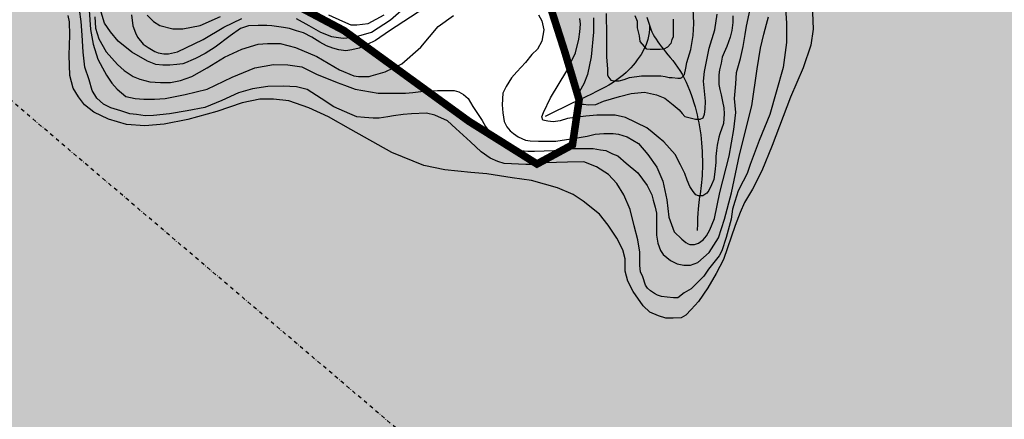
# Model space of a CAD drawing. Units: inches. Extents: x 539969 to 559420, y 9798413 to 9815517.
# Drawn here: x 546142 to 547446, y 9804928 to 9805457 of the extents above; entities that cross this region are included whole.
import ezdxf

# ---------------------------------------------------------------- set-up
doc = ezdxf.new("R2010")
doc.units = ezdxf.units.IN
doc.header["$LTSCALE"] = 10
doc.header["$MEASUREMENT"] = 0
doc.linetypes.add('DASHDOTX2', pattern=[2, 1, -0.5, 0, -0.5])
for name, color, linetype in [('curva mestra1', 1, 'CONTINUOUS'), ('CURVA_NIVELl1', 252, 'CONTINUOUS'), ('HAC', 254, 'CONTINUOUS'), ('plato', 220, 'CONTINUOUS'), ('RIOS', 130, 'CONTINUOUS'), ('SETA CORTE', 4, 'CONTINUOUS')]:
    doc.layers.add(name, color=color, linetype=linetype)

msp = doc.modelspace()

# ---------------------------------------------------------------- hatches: boundary and pattern name
at = {"layer": 'HAC'}
h = msp.add_hatch(dxfattribs=at)
h.set_pattern_fill('DOTS', color=256, scale=600, style=0)
h.set_pattern_definition([(0, (-50000, 0), (18.75, 37.5), [0, -37.5])])
h.paths.add_polyline_path([(547977.8, 9804175.4), (547986.8, 9804910.2), (547794, 9805061.5), (547773, 9805134), (547811.7, 9805206.3), (547850.2, 9805240.2), (547876.3, 9805351), (547797.8, 9805432.8), (547755.8, 9805538), (547749.6, 9805615.8), (547796.8, 9805688.1), (547746.6, 9805888.7), (547730, 9806049.8), (547702, 9806183.4), (547642.8, 9806286), (547556.8, 9806354.2), (547437.6, 9806376.1), (547373.3, 9806295.4), (547359.2, 9806141.9), (547308.2, 9806056.9), (547217.6, 9806070), (547016, 9806102.4), (546863.5, 9806059.4), (546776.4, 9806025.5), (546664, 9805949), (546654.7, 9805886), (546667.6, 9805791.3), (546722.6, 9805693), (546787.2, 9805599.3), (546820, 9805551.8), (546863.7, 9805415.8), (546883, 9805351.2), (546874.2, 9805291.6), (546827.2, 9805266.2), (546737.1, 9805322.7), (546571.8, 9805442.7), (546392, 9805538), (546308, 9805595.9), (546123.9, 9805753.8), (546000.7, 9805883.1), (545921.8, 9805985.3), (545911.2, 9806172.1), (545923.8, 9806280.6), (545843.5, 9806447.2), (545828.4, 9806660.7), (545725.5, 9806746.2), (545589.3, 9806776.6), (545457, 9806747.4), (545408.7, 9806658.6), (545409.2, 9806548.3), (545425.8, 9806449.1), (545451, 9806372.3), (545433.6, 9806291.4), (545378.2, 9806291.6), (545225.4, 9806387.2), (545110.4, 9806476.1), (545076.3, 9806476.3), (545003.6, 9806425.5), (544955.5, 9806286.9), (544936.2, 9806194.5), (544921.9, 9806125.6), (544874.3, 9806097.8), (544726, 9806311.6), (544623.8, 9806320.6), (544551.2, 9806312.4), (544496, 9806346.8), (544470.6, 9806393.8), (544450.1, 9806564.4), (544424.5, 9806568.8), (544365, 9806603.1), (544413.7, 9806736.1), (544409.7, 9806841.7), (544404.6, 9806880), (544353.6, 9806914.4), (544263.9, 9806863.6), (544221.9, 9806748.1), (544182.7, 9806566.6), (544150.8, 9806463.9), (544080.4, 9806411.7), (544006, 9806400.1), (543844.4, 9806490.4), (543720, 9806329), (543677.4, 9806324.9), (543596.5, 9806355.1), (543482.4, 9806458.1), (543337.3, 9806531), (543241.4, 9806548), (543109.5, 9806510.3), (542976.7, 9806362.5), (542875.5, 9806230.5), (542841, 9806145.4), (542837.6, 9806068.6), (542884.8, 9805957.6), (542972.4, 9805916.8), (543141.4, 9805901.4), (543226.2, 9805893.1), (543330.3, 9805863.8), (543368.1, 9805806.2), (543323.5, 9805733.6), (543274.7, 9805636.7), (543243.4, 9805559.5), (543252.1, 9805445.9), (543255.4, 9805401.7), (543344.1, 9805430.8), (543442.7, 9805468.3), (543456.1, 9805477.6), (543519.2, 9805429.8), (543549, 9805262.9), (543548.3, 9805119.1), (543620.6, 9805076.1), (543748.6, 9805101.1), (543838.3, 9805168.4), (543906.8, 9805219.7), (543984, 9805304.6), (544057.8, 9805339.7), (544143, 9805351.3), (544312, 9805354), (544399.1, 9805365.3), (544491.3, 9805302.3), (544464.6, 9805064.3), (544480.7, 9804910), (544531.6, 9804807.7), (544593.4, 9804782.6), (544706.7, 9804866.6), (544776.9, 9804997.1), (544814.2, 9805066.4), (544886.5, 9805040.2), (544967.6, 9804888.6), (545006.3, 9804584.7), (545076.7, 9804377.2), (545092.1, 9804306.4), (545176.7, 9804260.3), (545289.1, 9804245.8), (545403.9, 9804263.3), (545525.7, 9804255), (545692.5, 9804243.6), (545820.7, 9804234.8), (545854.7, 9804213.4), (545858.4, 9804089.7), (545801.1, 9804012.1), (545716.8, 9803881.5), (545750.9, 9803782.7), (545846.3, 9803635.8), (545910.6, 9803597.6), (546039.4, 9803577.4), (546272.6, 9803663.6), (546415.3, 9803729.1), (546446.3, 9803627.3), (546442.9, 9803451.6), (546446.9, 9803293.9), (546487.1, 9803142.2), (546543.9, 9802961.2), (546578.5, 9802933.8), (546675.2, 9802764.5), (546640.9, 9802717.8), (546568.3, 9802705.3), (546503.1, 9802700.8), (546393.5, 9802693.3), (546359.2, 9802655.1), (546363, 9802557), (546383.9, 9802444.7), (546383.3, 9802322.5), (546473, 9802273.5), (546633.3, 9802284.9), (546824.9, 9802308.9), (546885.6, 9802310.6), (546952.3, 9802294.3), (547009.4, 9802208.8), (546980.4, 9802122.9), (546949, 9802030), (546886.4, 9801858), (546857, 9801708), (546827.7, 9801621.3), (546751.3, 9801560), (546664.7, 9801513.1), (546541.4, 9801452.1), (546528.4, 9801409.6), (546567.6, 9801365.3), (546656.6, 9801278.1), (546710.9, 9801229.7), (546714.7, 9801127.4), (546655, 9801096.3), (546502.6, 9801071.1), (546462.8, 9801043.2), (546478, 9801003.6), (546532.9, 9800932.8), (546607.6, 9800849.3), (546742.4, 9800658.3), (546806.3, 9800645.2), (546875.2, 9800667.9), (546908.7, 9800678.9), (546945, 9800850), (546948.4, 9800977.1), (547032, 9801010.8), (547127.6, 9800997.6), (547260.6, 9800991.8), (547321.4, 9800989.1), (547400.2, 9801030.6), (547496.6, 9801156.2), (547529, 9801253.7), (547500.2, 9801375.3), (547439.7, 9801451.6), (547357.3, 9801522.7), (547292.2, 9801568.1), (547291.3, 9801657.1), (547369.5, 9801708.4), (547386.7, 9801742.4), (547442.7, 9801748.4), (547505.6, 9801755.1), (547708.1, 9801824), (547839.3, 9801885.3), (547907.8, 9801961.8), (547937.4, 9802067.5), (547947.3, 9802213.1), (547862.3, 9802250), (547649.5, 9802342.3), (547686.6, 9802417.4), (547756.8, 9802508.1), (547770.3, 9802604.3), (547764.1, 9802703.9), (547740.9, 9802763.9), (547604.9, 9802854.1), (547522.5, 9802845.3), (547366.2, 9802855.2), (547315.7, 9802996.1), (547269.1, 9803056), (547202.7, 9803148.5), (547158, 9803222), (547108.2, 9803316.7), (546996.8, 9803415.9), (546908.6, 9803466.8), (546887.5, 9803518.1), (546900.5, 9803560.7), (546977.4, 9803607.2), (547105.4, 9803623.7), (547241.8, 9803627.3), (547476.6, 9803698.7), (547534.1, 9803744.2), (547592.2, 9803804.8), (547634.3, 9803914.4), (547729.8, 9804068.5), (547840.7, 9804085), (547947.5, 9804135.7)])

# ---------------------------------------------------------------- linework, layer by layer
at = {"layer": 'curva mestra1', "elevation": 175}
for points in [[(546678.5, 9805473), (546632, 9805442.5), (546613.2, 9805429.6), (546602.4, 9805424.5), (546595.9, 9805421.7), (546591.6, 9805419.5), (546582.2, 9805417.3), (546574.3, 9805415.9), (546564.9, 9805417.3), (546557, 9805419.5), (546548.3, 9805422.4), (546539.7, 9805427.4), (546528.9, 9805433.9), (546518, 9805439.7), (546508.7, 9805442.5), (546499.3, 9805445.4), (546491.4, 9805446.9), (546476.2, 9805449), (546469.7, 9805449.7), (546458.2, 9805449.7), (546445.2, 9805449), (546434.8, 9805445.4), (546421.1, 9805436), (546400.9, 9805420.9), (546387.9, 9805412.3), (546374.9, 9805405.8), (546372, 9805404.4), (546361.9, 9805400), (546358.3, 9805398.6), (546350.4, 9805397.9), (546341, 9805397.2), (546331.7, 9805397.2), (546322.3, 9805397.9), (546311.5, 9805402.2), (546290.6, 9805414.4), (546272.5, 9805428.8), (546262.4, 9805441.1), (546254.5, 9805452.6), (546250.2, 9805467)], [(547086.7, 9805462.1), (547086.7, 9805453.5), (547085.3, 9805442.7), (547083.1, 9805434.1), (547078.8, 9805421.8), (547075.2, 9805413.9), (547072.3, 9805407.4), (547070.9, 9805399.5), (547068.7, 9805390.9), (547068, 9805384.4), (547068, 9805375), (547068, 9805371.4), (547069.4, 9805364.9), (547070.9, 9805357.7), (547073, 9805349.1), (547074.5, 9805340.5), (547075.2, 9805332.5), (547074.3, 9805319.9), (547069.3, 9805306.2), (547067.8, 9805301.9), (547065.7, 9805291.1), (547065, 9805283.9), (547064.2, 9805276), (547064.2, 9805268.1), (547062.8, 9805255.8), (547061.4, 9805245.7), (547058.5, 9805238.5), (547054.9, 9805231.3), (547052, 9805227.7), (547046.9, 9805224.1), (547041.2, 9805224.1), (547037.6, 9805225.6), (547034, 9805229.9), (547029.6, 9805236.4), (547026, 9805245), (547023.1, 9805253.7), (547017.4, 9805265.2), (547010.2, 9805278.9), (546995, 9805295.4), (546987.8, 9805301.9), (546979.9, 9805308.4), (546972.7, 9805314.1), (546944.6, 9805327.8), (546930.9, 9805330.7), (546920, 9805330.7), (546906.3, 9805330.7), (546891.9, 9805329.3), (546877.5, 9805327.8), (546867.4, 9805326.4), (546858, 9805323.5), (546848.7, 9805322.1), (546841.5, 9805322.8), (546835, 9805324.2), (546833.5, 9805328.5), (546835.7, 9805334.3), (546845.1, 9805353.7), (546866.7, 9805389.7), (546878.2, 9805413.3), (546882.6, 9805431.3), (546884, 9805441.3), (546884.7, 9805451.4), (546884, 9805458.6)]]:
    msp.add_lwpolyline(points, dxfattribs=at)
at = {"layer": 'CURVA_NIVELl1'}
for points in [[(546508.2, 9805458.8), (546525.2, 9805449.3), (546540.4, 9805440.5), (546554.9, 9805434.8), (546570.7, 9805432.9), (546585.2, 9805434.2), (546607.9, 9805440.5), (546633.2, 9805456.9), (546665.4, 9805485.9)], [(547191.6, 9805477.6), (547192.8, 9805444.7), (547189.8, 9805423.3), (547179.6, 9805393.4), (547162.8, 9805354.5), (547138.7, 9805290.6), (547125, 9805257.1), (547112.4, 9805233.1), (547102.2, 9805215.2), (547096.2, 9805202), (547089.6, 9805184.6), (547074, 9805139.9), (547064.4, 9805121.4), (547053.6, 9805102.2), (547041, 9805084.2), (547031.4, 9805073.5), (547024.2, 9805066.3), (547018.2, 9805062.7), (547007.4, 9805062.1), (546997.8, 9805062.1), (546988.2, 9805065.1), (546976.8, 9805069.9), (546967.8, 9805078.3), (546954.6, 9805097.4), (546947.4, 9805111.2), (546943.8, 9805124.4), (546943.8, 9805140.5), (546940.8, 9805152.5), (546933, 9805168.1), (546921.6, 9805185.4), (546910.2, 9805199.8), (546888.4, 9805216.9), (546875.2, 9805225.8), (546854.3, 9805234.8), (546820.1, 9805244.4), (546794.3, 9805248), (546761, 9805253.1), (546739.4, 9805254.8), (546705.2, 9805258.4), (546677.6, 9805264.4), (546635.1, 9805281.2), (546580.5, 9805311.7), (546551.1, 9805328.5), (546525, 9805340.6), (546498.6, 9805349.6), (546478.3, 9805352), (546460.3, 9805352), (546436.9, 9805347.2), (546403.3, 9805335.8), (546364.9, 9805325), (546333.7, 9805319), (546308, 9805316.6), (546283.7, 9805318.5), (546259.7, 9805325.7), (546240.5, 9805334.7), (546228, 9805344.3), (546220.2, 9805355.1), (546213, 9805366.4), (546208.8, 9805383.2), (546207.6, 9805410.1), (546208.8, 9805436.5), (546208.2, 9805454.5), (546206.4, 9805462.8)], [(547155.8, 9805479.7), (547157.7, 9805452.8), (547157.7, 9805436.1), (547157.7, 9805426.9), (547153.1, 9805393.7), (547143.8, 9805361.3), (547135.5, 9805331.6), (547121.5, 9805297.3), (547109.5, 9805265.7), (547105.7, 9805253.7), (547100.2, 9805243.4), (547093.7, 9805230.5), (547089, 9805216.5), (547086.2, 9805206.3), (547084.4, 9805193.4), (547077.7, 9805168.8), (547072.2, 9805151.1), (547068.5, 9805144.7), (547054.5, 9805127), (547048, 9805117.8), (547041.5, 9805111.3), (547031.3, 9805101.1), (547022, 9805095.5), (547013.6, 9805089), (547008.1, 9805089), (546999.7, 9805089.9), (546992.3, 9805090.8), (546986.7, 9805092.7), (546983, 9805094.6), (546977.4, 9805098.3), (546973.7, 9805102), (546970.9, 9805105.7), (546967.2, 9805116.8), (546964.4, 9805123.3), (546963.5, 9805131.7), (546963.5, 9805149.3), (546960.7, 9805166), (546956, 9805184.5), (546950.5, 9805205.9), (546942.1, 9805225.4), (546932.8, 9805240.2), (546921.7, 9805252.3), (546905.9, 9805262.5), (546889.2, 9805269), (546867.4, 9805268.5), (546838.6, 9805267.6), (546828.4, 9805266.7), (546822.8, 9805265.7), (546812.6, 9805265.7), (546783.8, 9805266.7), (546775.4, 9805269.5), (546765.2, 9805274.1), (546753.1, 9805282.4), (546739.2, 9805295.4), (546719.7, 9805313.1), (546708.6, 9805323.3), (546691.8, 9805330.7), (546680.7, 9805333.5), (546661.2, 9805332.5), (546650, 9805331.6), (546637, 9805329.8), (546629.6, 9805328.8), (546618.4, 9805327), (546610.1, 9805327), (546598.9, 9805327.9), (546588.7, 9805328.8), (546579.4, 9805332.5), (546558.1, 9805341.8), (546541.3, 9805353), (546522.8, 9805365), (546508.9, 9805368.2), (546491.3, 9805369.1), (546470.8, 9805368.6), (546450.6, 9805365.6), (546431.8, 9805360.5), (546409.9, 9805350.2), (546387.2, 9805340.8), (546364.1, 9805336.6), (546340.8, 9805332.8), (546319.2, 9805330.4), (546308.4, 9805329.8), (546297, 9805331.6), (546288, 9805332.8), (546276, 9805336.4), (546262.9, 9805340.6), (546253.3, 9805345.4), (546244.3, 9805353.2), (546238.3, 9805363.3), (546234.1, 9805377.7), (546228.7, 9805394.5), (546226.3, 9805414.2), (546224.9, 9805436.7), (546223.7, 9805454.7), (546221.3, 9805470.9)], [(546234.4, 9805469.9), (546236.2, 9805444.4), (546239.7, 9805425), (546245.9, 9805404.8), (546252.1, 9805393.4), (546257.3, 9805383.7), (546264.4, 9805373.1), (546271.4, 9805365.2), (546282.9, 9805355.6), (546295.2, 9805352.9), (546306.6, 9805352), (546320.7, 9805352), (546334.8, 9805352.9), (546361.2, 9805358.2), (546390.3, 9805365.2), (546423.7, 9805381.1), (546453.7, 9805393.4), (546478.3, 9805397.8), (546497.4, 9805397.6), (546515.9, 9805395), (546535.2, 9805385.3), (546562.5, 9805373.9), (546572.2, 9805370.4), (546586.3, 9805365.1), (546617.1, 9805359.8), (546629.4, 9805359.8), (546639.1, 9805359.8), (546653.2, 9805359.8), (546662.9, 9805360.7), (546677, 9805362.5), (546695.5, 9805363.4), (546707.8, 9805363.4), (546717.5, 9805363.4), (546723.6, 9805361.6), (546729.8, 9805358.1), (546736, 9805352.8), (546742.1, 9805342.3), (546754.5, 9805323.8), (546758.9, 9805315.9), (546771.2, 9805299.2), (546778.2, 9805293), (546791.4, 9805286), (546797.6, 9805285.1), (546805.5, 9805284.2), (546815.2, 9805283.4), (546824, 9805283.4), (546849.5, 9805284.2), (546861, 9805286), (546875.1, 9805286.9), (546890, 9805286.9), (546901.5, 9805286.9), (546911.2, 9805285.1), (546918.2, 9805284.2), (546927, 9805279.8), (546934.1, 9805277.2), (546945.5, 9805267.5), (546960.8, 9805254.6), (546973.2, 9805237.9), (546979.3, 9805225.6), (546981.1, 9805218.5), (546983.7, 9805208.9), (546985.5, 9805201), (546985.5, 9805189.5), (546985.5, 9805181.6), (546985.5, 9805172), (546987.2, 9805161.4), (546990.8, 9805151.7), (546994.3, 9805146.5), (547004, 9805138.5), (547012.8, 9805134.1), (547021.6, 9805132.4), (547030.4, 9805132.4), (547040.1, 9805135.9), (547055, 9805149.1), (547067.4, 9805168.4), (547075.3, 9805193.1), (547085, 9805228.2), (547095.5, 9805278.3), (547111.7, 9805343.1), (547118.7, 9805392.3), (547123.1, 9805419.6), (547127.5, 9805438.1), (547131, 9805451.2), (547133.7, 9805460.9)], [(546829.4, 9805463.8), (546833.8, 9805455.9), (546836.5, 9805443.6), (546833.8, 9805428.6), (546827.7, 9805418.1), (546820.6, 9805411), (546811.8, 9805400.5), (546800.4, 9805388.2), (546793.3, 9805380.3), (546786.3, 9805368.8), (546781.9, 9805360.1), (546781, 9805344.5), (546781.9, 9805334), (546783.6, 9805322.5), (546787.2, 9805315.5), (546791.6, 9805310.2), (546796, 9805306.7), (546802.1, 9805302.3), (546811.8, 9805297.9), (546818, 9805297), (546829.4, 9805296.2), (546840.9, 9805296.2), (546852.3, 9805296.2), (546877.8, 9805300.6), (546893.7, 9805303.2), (546904.2, 9805305.8), (546915.7, 9805306.7), (546928, 9805306.7), (546935.1, 9805305.8), (546946.5, 9805302.3), (546961.5, 9805293.5), (546973.8, 9805278.6), (546986.1, 9805261.9), (546994, 9805243.4), (546999.3, 9805218.8), (547002, 9805195.9), (547009, 9805176.6), (547019.2, 9805166.8), (547024.5, 9805162.4), (547027.2, 9805160.7), (547029.8, 9805159.8), (547034.2, 9805159.8), (547036, 9805159.8), (547041.2, 9805161.6), (547047.4, 9805166), (547051.8, 9805171.2), (547056.2, 9805179.1), (547062.4, 9805194.1), (547069.4, 9805228.4), (547081.7, 9805276.7), (547087.9, 9805311.9), (547090.5, 9805334.5), (547088.7, 9805353), (547090.5, 9805372.4), (547091.3, 9805387.3), (547096.6, 9805405.8), (547100.1, 9805421.6), (547102.8, 9805437.4), (547104.5, 9805448.8), (547111.6, 9805481.4)], [(546919, 9805465.5), (546919.2, 9805436.2), (546919.2, 9805407.5), (546920.8, 9805392.3), (546920.8, 9805383.8), (546922.5, 9805380.5), (546925.1, 9805377.1), (546929.3, 9805376.2), (546936.1, 9805376.2), (546942.8, 9805377.9), (546949.6, 9805380.5), (546965.7, 9805383), (546975.8, 9805383), (546981.8, 9805383), (546991.1, 9805383), (546997, 9805382.2), (547002.1, 9805380.5), (547006.3, 9805380.5), (547013.9, 9805379.6), (547017.3, 9805379.6), (547019, 9805380.5), (547022.4, 9805384.7), (547024.1, 9805393.1), (547025.8, 9805400.7), (547030.8, 9805417.6), (547034.2, 9805436.2), (547035.1, 9805452.3), (547033.4, 9805481.9)], [(546241.6, 9805461.1), (546242.5, 9805446.1), (546246.9, 9805432), (546256.6, 9805414.5), (546271.6, 9805397.8), (546280.4, 9805389.9), (546292.7, 9805381.9), (546301.5, 9805378.4), (546314.7, 9805374.9), (546328.8, 9805374), (546342, 9805374), (546355.2, 9805376.7), (546370.2, 9805381.9), (546390.4, 9805393.4), (546413.3, 9805407.4), (546436.2, 9805418), (546458.2, 9805425), (546470.5, 9805425.9), (546487.3, 9805425.9), (546507.5, 9805420.6), (546535.7, 9805408.3), (546565.6, 9805390.7), (546584.7, 9805382.9), (546590.8, 9805382), (546604.9, 9805382), (546607.6, 9805382.9), (546626, 9805388.2), (546648.1, 9805398.7), (546673.6, 9805420.7), (546696.5, 9805448), (546716.7, 9805462.9)], [(546290.1, 9805463.7), (546291.9, 9805449.2), (546295.7, 9805439.7), (546298.3, 9805434.1), (546305.8, 9805424.6), (546312.2, 9805420.2), (546321, 9805415.1), (546325.4, 9805413.2), (546333, 9805412), (546339.3, 9805412), (546351.3, 9805414.5), (546385.4, 9805430.9), (546412.5, 9805447.3), (546436.5, 9805458.6)], [(546310.9, 9805463), (546319.4, 9805454.6), (546327.9, 9805449.5), (546344.8, 9805445.3), (546358.3, 9805445.3), (546381.2, 9805449.5), (546408.2, 9805461.3)], [(546551.2, 9805463.8), (546569.8, 9805455.4), (546580.8, 9805450.3), (546588.5, 9805450.3), (546603.7, 9805452), (546624.8, 9805463.8)], [(546901.9, 9805459.5), (546901.9, 9805440.6), (546898.8, 9805408), (546894.3, 9805384.7), (546889.3, 9805372.1), (546883.6, 9805362), (546881.7, 9805355.7), (546882.3, 9805350.6), (546883.6, 9805349.4), (546886.1, 9805345.6), (546888.7, 9805345.6), (546895.6, 9805344.3), (546905.1, 9805345), (546915.2, 9805349.4), (546936.6, 9805355.7), (546951.8, 9805359.5), (546969.5, 9805361.4), (546985.3, 9805357.6), (546996.6, 9805353.2), (547007.4, 9805344.3), (547015.6, 9805338), (547019.3, 9805333), (547023.1, 9805329.2), (547037, 9805325.4), (547040.8, 9805325.4), (547043.3, 9805325.4), (547047.1, 9805327.3), (547049, 9805332.3), (547049.7, 9805338.7), (547050.3, 9805349.4), (547047.8, 9805375.9), (547049, 9805388.5), (547055.3, 9805419.4), (547062.9, 9805443.9), (547065.6, 9805464.5)], [(547007.6, 9805458.1), (547007.6, 9805453.1), (547007.6, 9805446.5), (547007.6, 9805440.7), (547007.6, 9805434.1), (547005.9, 9805430.8), (547004.3, 9805425.9), (547000.1, 9805420.9), (546995.2, 9805418.4), (546990.2, 9805417.6), (546977, 9805417.6), (546972.8, 9805418.4), (546963.7, 9805428.4), (546962.9, 9805435.8), (546960.4, 9805446.5), (546960.4, 9805454.8), (546957.1, 9805462.2)]]:
    msp.add_lwpolyline(points, dxfattribs=at)
at = {"layer": 'plato', "const_width": 10}
msp.add_lwpolyline([(547437.6, 9806376.1), (547373.3, 9806295.4), (547359.2, 9806141.9), (547308.2, 9806056.9), (547308.2, 9806056.9), (547217.6, 9806070), (547016, 9806102.4), (546863.5, 9806059.4), (546776.4, 9806025.5), (546664, 9805949), (546654.7, 9805886), (546667.6, 9805791.3), (546722.6, 9805693), (546787.2, 9805599.3), (546820, 9805551.8), (546863.7, 9805415.8), (546883, 9805351.2), (546874.2, 9805291.6), (546827.2, 9805266.2), (546737.1, 9805322.7), (546571.8, 9805442.7), (546392, 9805538), (546308, 9805595.9), (546123.9, 9805753.8)], dxfattribs=at)
at = {"layer": 'RIOS'}
for points in [[(546972.6, 9805460.7), (546973.9, 9805456.5), (546975.2, 9805452.4), (546976.6, 9805448.5), (546978, 9805444.8), (546979.5, 9805441.2), (546981.2, 9805437.8), (546983, 9805434.5), (546985, 9805431.2), (546987.1, 9805428), (546989.4, 9805424.7), (546991.9, 9805421.4), (546994.6, 9805418), (546997.5, 9805414.5), (547000.5, 9805410.8), (547003.7, 9805407), (547006.9, 9805403), (547010.1, 9805398.8), (547013.3, 9805394.4), (547016.3, 9805389.8), (547019.3, 9805385), (547022, 9805380), (547024.6, 9805374.7), (547027, 9805369.3), (547029.2, 9805363.9), (547031.3, 9805358.3), (547033.2, 9805352.8), (547034.9, 9805347.2), (547036.5, 9805341.8), (547037.9, 9805336.4), (547039.2, 9805331.2), (547040.4, 9805326), (547041.5, 9805320.8), (547042.4, 9805315.6), (547043.2, 9805310.3), (547044, 9805305), (547044.6, 9805299.6), (547045.1, 9805294), (547045.5, 9805288.4), (547045.9, 9805282.7), (547046.1, 9805277), (547046.2, 9805271.4), (547046.3, 9805265.9), (547046.2, 9805260.6), (547046.1, 9805255.6), (547045.9, 9805250.8), (547045.5, 9805246.3), (547045.2, 9805241.9), (547044.7, 9805237.8), (547044.2, 9805233.9), (547043.7, 9805230.1), (547043.1, 9805226.4), (547042.6, 9805222.7), (547042, 9805219.1), (547041.4, 9805215.3), (547040.9, 9805211.2), (547040.5, 9805206.5), (547040.1, 9805201.1), (547039.8, 9805194.7), (547039.6, 9805187.2), (547039.5, 9805178.2)], [(546972.6, 9805460.7), (546973.9, 9805456.5), (546975.2, 9805452.4), (546976.6, 9805448.5), (546978, 9805444.8), (546979.5, 9805441.2), (546981.2, 9805437.8), (546983, 9805434.5), (546985, 9805431.2), (546987.1, 9805428), (546989.4, 9805424.7), (546991.9, 9805421.4), (546994.6, 9805418), (546997.5, 9805414.5), (547000.5, 9805410.8), (547003.7, 9805407), (547006.9, 9805403), (547010.1, 9805398.8), (547013.3, 9805394.4), (547016.3, 9805389.8), (547019.3, 9805385), (547022, 9805380), (547024.6, 9805374.7), (547027, 9805369.3), (547029.2, 9805363.9), (547031.3, 9805358.3), (547033.2, 9805352.8), (547034.9, 9805347.2), (547036.5, 9805341.8), (547037.9, 9805336.4), (547039.2, 9805331.2), (547040.4, 9805326), (547041.5, 9805320.8), (547042.4, 9805315.6), (547043.2, 9805310.3), (547044, 9805305), (547044.6, 9805299.6), (547045.1, 9805294), (547045.5, 9805288.4), (547045.9, 9805282.7), (547046.1, 9805277), (547046.2, 9805271.4), (547046.3, 9805265.9), (547046.2, 9805260.6), (547046.1, 9805255.6), (547045.9, 9805250.8), (547045.5, 9805246.3), (547045.2, 9805241.9), (547044.7, 9805237.8), (547044.2, 9805233.9), (547043.7, 9805230.1), (547043.1, 9805226.4), (547042.6, 9805222.7), (547042, 9805219.1), (547041.4, 9805215.3), (547040.9, 9805211.2), (547040.5, 9805206.5), (547040.1, 9805201.1), (547039.8, 9805194.7), (547039.6, 9805187.2), (547039.5, 9805178.2)], [(546972.6, 9805460.7), (546973.9, 9805456.5), (546975.2, 9805452.4), (546976.6, 9805448.5), (546978, 9805444.8), (546979.5, 9805441.2), (546981.2, 9805437.8), (546983, 9805434.5), (546985, 9805431.2), (546987.1, 9805428), (546989.4, 9805424.7), (546991.9, 9805421.4), (546994.6, 9805418), (546997.5, 9805414.5), (547000.5, 9805410.8), (547003.7, 9805407), (547006.9, 9805403), (547010.1, 9805398.8), (547013.3, 9805394.4), (547016.3, 9805389.8), (547019.3, 9805385), (547022, 9805380), (547024.6, 9805374.7), (547027, 9805369.3), (547029.2, 9805363.9), (547031.3, 9805358.3), (547033.2, 9805352.8), (547034.9, 9805347.2), (547036.5, 9805341.8), (547037.9, 9805336.4), (547039.2, 9805331.2), (547040.4, 9805326), (547041.5, 9805320.8), (547042.4, 9805315.6), (547043.2, 9805310.3), (547044, 9805305), (547044.6, 9805299.6), (547045.1, 9805294), (547045.5, 9805288.4), (547045.9, 9805282.7), (547046.1, 9805277), (547046.2, 9805271.4), (547046.3, 9805265.9), (547046.2, 9805260.6), (547046.1, 9805255.6), (547045.9, 9805250.8), (547045.5, 9805246.3), (547045.2, 9805241.9), (547044.7, 9805237.8), (547044.2, 9805233.9), (547043.7, 9805230.1), (547043.1, 9805226.4), (547042.6, 9805222.7), (547042, 9805219.1), (547041.4, 9805215.3), (547040.9, 9805211.2), (547040.5, 9805206.5), (547040.1, 9805201.1), (547039.8, 9805194.7), (547039.6, 9805187.2), (547039.5, 9805178.2)], [(546972.6, 9805460.7), (546973.9, 9805456.5), (546975.2, 9805452.4), (546976.6, 9805448.5), (546978, 9805444.8), (546979.5, 9805441.2), (546981.2, 9805437.8), (546983, 9805434.5), (546985, 9805431.2), (546987.1, 9805428), (546989.4, 9805424.7), (546991.9, 9805421.4), (546994.6, 9805418), (546997.5, 9805414.5), (547000.5, 9805410.8), (547003.7, 9805407), (547006.9, 9805403), (547010.1, 9805398.8), (547013.3, 9805394.4), (547016.3, 9805389.8), (547019.3, 9805385), (547022, 9805380), (547024.6, 9805374.7), (547027, 9805369.3), (547029.2, 9805363.9), (547031.3, 9805358.3), (547033.2, 9805352.8), (547034.9, 9805347.2), (547036.5, 9805341.8), (547037.9, 9805336.4), (547039.2, 9805331.2), (547040.4, 9805326), (547041.5, 9805320.8), (547042.4, 9805315.6), (547043.2, 9805310.3), (547044, 9805305), (547044.6, 9805299.6), (547045.1, 9805294), (547045.5, 9805288.4), (547045.9, 9805282.7), (547046.1, 9805277), (547046.2, 9805271.4), (547046.3, 9805265.9), (547046.2, 9805260.6), (547046.1, 9805255.6), (547045.9, 9805250.8), (547045.5, 9805246.3), (547045.2, 9805241.9), (547044.7, 9805237.8), (547044.2, 9805233.9), (547043.7, 9805230.1), (547043.1, 9805226.4), (547042.6, 9805222.7), (547042, 9805219.1), (547041.4, 9805215.3), (547040.9, 9805211.2), (547040.5, 9805206.5), (547040.1, 9805201.1), (547039.8, 9805194.7), (547039.6, 9805187.2), (547039.5, 9805178.2)], [(546976.2, 9805449.6), (546976.1, 9805444.7), (546975.8, 9805440), (546975, 9805435.4), (546974, 9805431.1), (546972.7, 9805426.9), (546971.2, 9805422.9), (546969.3, 9805418.9), (546967.3, 9805415.1), (546965.1, 9805411.3), (546962.6, 9805407.5), (546960, 9805403.9), (546957.3, 9805400.3), (546954.4, 9805396.9), (546951.4, 9805393.6), (546948.3, 9805390.4), (546945.1, 9805387.3), (546941.8, 9805384.4), (546938.4, 9805381.6), (546934.9, 9805378.8), (546931, 9805376.1), (546926.9, 9805373.4), (546922.4, 9805370.7), (546917.5, 9805367.9), (546912, 9805365.1), (546906, 9805362), (546899.3, 9805358.8), (546891.8, 9805355.2), (546883.4, 9805351.2), (546874, 9805346.7), (546863.4, 9805341.6), (546851.5, 9805335.8), (546838.2, 9805329.2)], [(546976.2, 9805449.6), (546976.1, 9805444.7), (546975.8, 9805440), (546975, 9805435.4), (546974, 9805431.1), (546972.7, 9805426.9), (546971.2, 9805422.9), (546969.3, 9805418.9), (546967.3, 9805415.1), (546965.1, 9805411.3), (546962.6, 9805407.5), (546960, 9805403.9), (546957.3, 9805400.3), (546954.4, 9805396.9), (546951.4, 9805393.6), (546948.3, 9805390.4), (546945.1, 9805387.3), (546941.8, 9805384.4), (546938.4, 9805381.6), (546934.9, 9805378.8), (546931, 9805376.1), (546926.9, 9805373.4), (546922.4, 9805370.7), (546917.5, 9805367.9), (546912, 9805365.1), (546906, 9805362), (546899.3, 9805358.8), (546891.8, 9805355.2), (546883.4, 9805351.2), (546874, 9805346.7), (546863.4, 9805341.6), (546851.5, 9805335.8), (546838.2, 9805329.2)], [(546976.2, 9805449.6), (546976.1, 9805444.7), (546975.8, 9805440), (546975, 9805435.4), (546974, 9805431.1), (546972.7, 9805426.9), (546971.2, 9805422.9), (546969.3, 9805418.9), (546967.3, 9805415.1), (546965.1, 9805411.3), (546962.6, 9805407.5), (546960, 9805403.9), (546957.3, 9805400.3), (546954.4, 9805396.9), (546951.4, 9805393.6), (546948.3, 9805390.4), (546945.1, 9805387.3), (546941.8, 9805384.4), (546938.4, 9805381.6), (546934.9, 9805378.8), (546931, 9805376.1), (546926.9, 9805373.4), (546922.4, 9805370.7), (546917.5, 9805367.9), (546912, 9805365.1), (546906, 9805362), (546899.3, 9805358.8), (546891.8, 9805355.2), (546883.4, 9805351.2), (546874, 9805346.7), (546863.4, 9805341.6), (546851.5, 9805335.8), (546838.2, 9805329.2)], [(546976.2, 9805449.6), (546976.1, 9805444.7), (546975.8, 9805440), (546975, 9805435.4), (546974, 9805431.1), (546972.7, 9805426.9), (546971.2, 9805422.9), (546969.3, 9805418.9), (546967.3, 9805415.1), (546965.1, 9805411.3), (546962.6, 9805407.5), (546960, 9805403.9), (546957.3, 9805400.3), (546954.4, 9805396.9), (546951.4, 9805393.6), (546948.3, 9805390.4), (546945.1, 9805387.3), (546941.8, 9805384.4), (546938.4, 9805381.6), (546934.9, 9805378.8), (546931, 9805376.1), (546926.9, 9805373.4), (546922.4, 9805370.7), (546917.5, 9805367.9), (546912, 9805365.1), (546906, 9805362), (546899.3, 9805358.8), (546891.8, 9805355.2), (546883.4, 9805351.2), (546874, 9805346.7), (546863.4, 9805341.6), (546851.5, 9805335.8), (546838.2, 9805329.2)]]:
    msp.add_lwpolyline(points, dxfattribs=at)
for points in [[(546972.6, 9805460.7, 0), (546973.9, 9805456.5, 0), (546975.2, 9805452.4, 0), (546976.6, 9805448.5, 0), (546978, 9805444.8, 0), (546979.5, 9805441.2, 0), (546981.2, 9805437.8, 0), (546983, 9805434.5, 0), (546985, 9805431.2, 0), (546987.1, 9805428, 0), (546989.4, 9805424.7, 0), (546991.9, 9805421.4, 0), (546994.6, 9805418, 0), (546997.5, 9805414.5, 0), (547000.5, 9805410.8, 0), (547003.7, 9805407, 0), (547006.9, 9805403, 0), (547010.1, 9805398.8, 0), (547013.3, 9805394.4, 0), (547016.3, 9805389.8, 0), (547019.3, 9805385, 0), (547022, 9805380, 0), (547024.6, 9805374.7, 0), (547027, 9805369.3, 0), (547029.2, 9805363.9, 0), (547031.3, 9805358.3, 0), (547033.2, 9805352.8, 0), (547034.9, 9805347.2, 0), (547036.5, 9805341.8, 0), (547037.9, 9805336.4, 0), (547039.2, 9805331.2, 0), (547040.4, 9805326, 0), (547041.5, 9805320.8, 0), (547042.4, 9805315.6, 0), (547043.2, 9805310.3, 0), (547044, 9805305, 0), (547044.6, 9805299.6, 0), (547045.1, 9805294, 0), (547045.5, 9805288.4, 0), (547045.9, 9805282.7, 0), (547046.1, 9805277, 0), (547046.2, 9805271.4, 0), (547046.3, 9805265.9, 0), (547046.2, 9805260.6, 0), (547046.1, 9805255.6, 0), (547045.9, 9805250.8, 0), (547045.5, 9805246.3, 0), (547045.2, 9805241.9, 0), (547044.7, 9805237.8, 0), (547044.2, 9805233.9, 0), (547043.7, 9805230.1, 0), (547043.1, 9805226.4, 0), (547042.6, 9805222.7, 0), (547042, 9805219.1, 0), (547041.4, 9805215.3, 0), (547040.9, 9805211.2, 0), (547040.5, 9805206.5, 0), (547040.1, 9805201.1, 0), (547039.8, 9805194.7, 0), (547039.6, 9805187.2, 0), (547039.5, 9805178.2, 0)], [(546976.2, 9805449.6, 0), (546976.1, 9805444.7, 0), (546975.8, 9805440, 0), (546975, 9805435.4, 0), (546974, 9805431.1, 0), (546972.7, 9805426.9, 0), (546971.2, 9805422.9, 0), (546969.3, 9805418.9, 0), (546967.3, 9805415.1, 0), (546965.1, 9805411.3, 0), (546962.6, 9805407.5, 0), (546960, 9805403.9, 0), (546957.3, 9805400.3, 0), (546954.4, 9805396.9, 0), (546951.4, 9805393.6, 0), (546948.3, 9805390.4, 0), (546945.1, 9805387.3, 0), (546941.8, 9805384.4, 0), (546938.4, 9805381.6, 0), (546934.9, 9805378.8, 0), (546931, 9805376.1, 0), (546926.9, 9805373.4, 0), (546922.4, 9805370.7, 0), (546917.5, 9805367.9, 0), (546912, 9805365.1, 0), (546906, 9805362, 0), (546899.3, 9805358.8, 0), (546891.8, 9805355.2, 0), (546883.4, 9805351.2, 0), (546874, 9805346.7, 0), (546863.4, 9805341.6, 0), (546851.5, 9805335.8, 0), (546838.2, 9805329.2, 0)]]:
    msp.add_polyline3d(points, dxfattribs=at)
at = {"layer": 'SETA CORTE', "color": 4, "linetype": 'DASHDOTX2', "ltscale": 0.5, "flags": 128}
msp.add_lwpolyline([(548002.3, 9803758.7), (544833, 9806454), (544833, 9806454)], dxfattribs=at)

doc.saveas('drawing.dxf')
